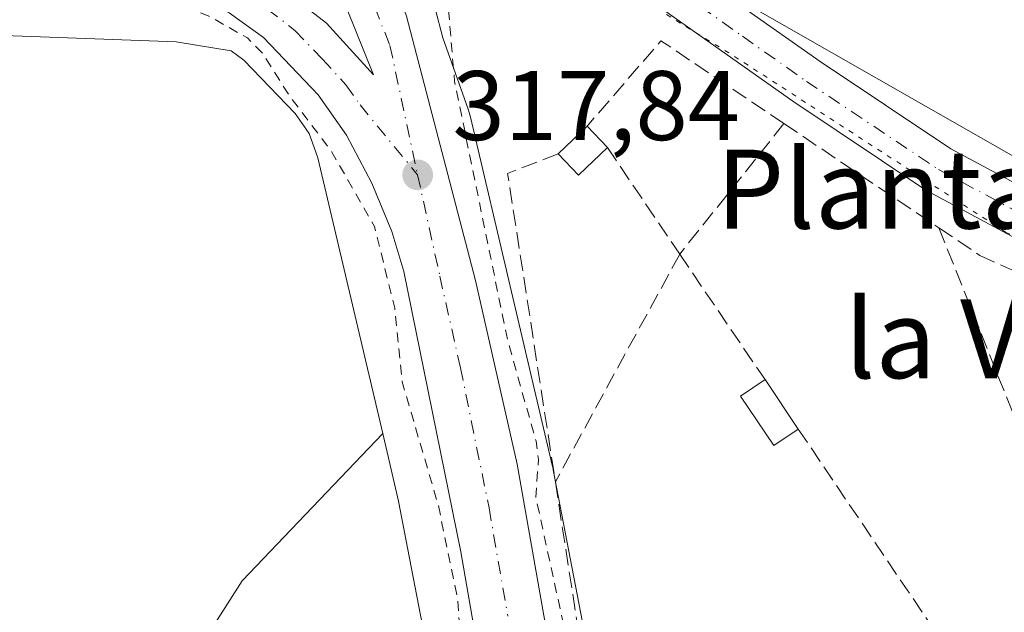
# Model space of a CAD drawing. Units: metres. Extents: x 573680 to 577142, y 4696435 to 4698786.
# Drawn here: x 575871 to 575971, y 4696503 to 4696563 of the extents above; entities that cross this region are included whole.
import ezdxf
from ezdxf.enums import TextEntityAlignment as Align

# ---------------------------------------------------------------- set-up
doc = ezdxf.new("R2010")
doc.units = ezdxf.units.M
doc.header["$MEASUREMENT"] = 0
for name, pattern in [('DGN Style 2', [1.6480167562047852, 0.988810053722871, -0.6592067024819142]), ('DGN Style 3', [2.307223458686699, 1.648016756204785, -0.6592067024819142]), ('DGN Style 4', [2.6384748266838614, 1.318413404963828, -0.6592067024819142, 0.001648016756204785, -0.6592067024819142]), ('DGN Style 5', [1.1536117293433497, 0.4944050268614355, -0.6592067024819142])]:
    doc.linetypes.add(name, pattern=pattern)
for name, color, linetype, lineweight in [('Arbolado forestal CxS', 92, 'Continuous', 0), ('Carretera de calzada única Cxs', 7, 'Continuous', 13), ('Carretera de calzada única eje', 7, 'DGN Style 4', 0), ('Comarca CxS', 21, 'Continuous', 0), ('Comunidad Autónoma CxS', 142, 'Continuous', 0), ('Cultivos herbáceos CxS', 92, 'Continuous', 0), ('Cultivos leñosos CxS', 92, 'Continuous', 0), ('Curva de nivel auxiliar', 30, 'DGN Style 2', 0), ('Edificación ligera Cxs', 1, 'Continuous', 0), ('Huerta CxS', 92, 'Continuous', 0), ('Isleta de vial', 135, 'Continuous', 13), ('Municipio CxS', 4, 'Continuous', 0), ('Muro lineal', 1, 'DGN Style 3', 13), ('Núcleo urbano CxS', 7, 'Continuous', 0), ('Pista pavimentada Cxs', 135, 'Continuous', 0), ('Pista pavimentada eje', 135, 'DGN Style 4', 0), ('Provincia CxS', 1, 'Continuous', 0), ('Punto de cota en terreno', 7, 'Continuous', 0), ('Rótulo de punto de cota en terreno', 7, 'Continuous', 0), ('Texto cartográfico', 7, 'Continuous', 0), ('Vía pecuaria eje', 92, 'DGN Style 5', 0)]:
    doc.layers.add(name, color=color, linetype=linetype, lineweight=lineweight)
doc.styles.add('Style-Arial', font='txt')

# ---------------------------------------------------------------- blocks, each defined once
blk = doc.blocks.new('5PATER')
at = {"layer": 'Cultivos leñosos CxS', "linetype": 'Continuous', "lineweight": 0}
h = blk.add_hatch(color=51, dxfattribs=at)
edge = h.paths.add_edge_path()
edge.add_ellipse((0, 0), major_axis=(-0.1095731443231308, -0.1110710700762829), ratio=0.9994222409660322, start_angle=0, end_angle=360)
blk = doc.blocks.new('*U32')
at = {"layer": 'Carretera de calzada única Cxs', "color": 7, "linetype": 'Continuous', "lineweight": 13}
blk.add_polyline3d([(575909.9301000005, 4696562.9901, 317.9204000000027), (575916.9401000004, 4696536.1601, 317.857600000003), (575921.1501000002, 4696517.550100001, 318.2115999999951), (575931.3827999998, 4696459.388699999, 317.8942999999999), (575924.0242, 4696459.3092, 317.9079999999958), (575917.4149000002, 4696497.317700001, 317.6650999999983), (575916.8685, 4696500.469500001, 317.6082000000025), (575915.4501, 4696508.6501, 317.5109999999986), (575909.6700999998, 4696537.0801, 317.7767000000022), (575908.4301000005, 4696541.1501, 317.7304000000004), (575906.4301000005, 4696546.050100001, 317.6796000000031), (575903.8501000004, 4696550.920100001, 317.7026000000042), (575900.9801000003, 4696555.0101, 317.9459999999963), (575895.4200999998, 4696560.800100001, 317.8758999999991), (575891.9401000004, 4696563.3101, 317.7874000000011)], dxfattribs=at)
blk.add_polyline3d([(575888.7801000001, 4696573.620100001, 318.1288999999961), (575885.5701000001, 4696571.610099999, 318.0510000000068), (575892.1401000004, 4696568.960100001, 318.0071999999927), (575896.2301000003, 4696566.600099999, 317.9750000000058), (575901.8101000004, 4696562.2501, 317.9318999999959), (575906.6001000004, 4696557.030099999, 317.9110999999975), (575898.5100999996, 4696577.120100001, 318.0534000000043), (575892.2001, 4696575.270099999, 318.0966000000044)], close=True, dxfattribs=at)

msp = doc.modelspace()

# ---------------------------------------------------------------- linework, layer by layer
at = {"layer": 'Arbolado forestal CxS', "color": 92, "linetype": 'Continuous', "lineweight": 0}
for points in [[(575899.4643000001, 4696599.410700001, 318.2081000000035), (575913.6766999997, 4696581.783500001, 317.420499999993), (576085.7165000001, 4696483.599300001, 316.1037000000069), (576130.6725000005, 4696468.443299999, 315.6154999999999), (576155.6315000001, 4696464.569700001, 315.5427000000054), (576160.4698000001, 4696461.863299999, 315.7547999999952)], [(576085.7165000001, 4696483.599300001, 316.1037000000069), (575913.6766999997, 4696581.783500001, 317.420499999993)]]:
    msp.add_polyline3d(points, dxfattribs=at)
at = {"layer": 'Carretera de calzada única Cxs', "color": 7, "linetype": 'Continuous', "lineweight": 13}
for points in [[(575916.8684, 4696500.469500001, 317.6082000000025), (575915.4501, 4696508.6501, 317.5109999999986), (575909.6700999998, 4696537.0801, 317.7767000000022), (575908.4301000005, 4696541.1501, 317.7304000000004), (575906.4301000005, 4696546.050100001, 317.6796000000031), (575903.8501000004, 4696550.920100001, 317.7026000000042), (575900.9801000003, 4696555.0101, 317.9459999999963), (575895.4200999998, 4696560.800100001, 317.8758999999991), (575891.9401000004, 4696563.3101, 317.7874000000011), (575888.1001000004, 4696565.2401, 317.7621999999974), (575884.0100999996, 4696566.540100001, 317.8457000000053), (575879.7701000003, 4696567.170100001, 317.9076999999961), (575875.4801000003, 4696567.120100001, 317.9038), (575872.6801000005, 4696566.390100001, 317.8926999999967), (575867.5301000001, 4696565.870100001, 317.8267999999953), (575864.6501000002, 4696566.030099999, 317.7857999999979), (575859.4001000002, 4696567.170100001, 317.9839999999967), (575854.6601, 4696569.270099999, 317.8421999999992), (575852.2301000003, 4696570.840100001, 317.7522000000026), (575850.1401000004, 4696572.530099999, 317.8173999999999), (575844.6001000004, 4696578.1601, 317.8439999999973)], [(575906.6001000004, 4696557.030099999, 317.9110999999975), (575898.5100999996, 4696577.120100001, 318.0534000000043), (575892.2001, 4696575.270099999, 318.0966000000044), (575888.7801000001, 4696573.620100001, 318.1288999999961)], [(575888.7801000001, 4696573.620100001, 318.1288999999961), (575885.5701000001, 4696571.610099999, 318.0510000000068), (575892.1401000004, 4696568.960100001, 318.0071999999927), (575896.2301000003, 4696566.600099999, 317.9750000000058), (575901.8101000004, 4696562.2501, 317.9318999999959), (575906.6001000004, 4696557.030099999, 317.9110999999975)], [(575909.2122999998, 4696565.001300001, 317.9462000000058), (575909.9301000005, 4696562.9901, 317.9204000000027), (575916.9401000004, 4696536.1601, 317.857600000003), (575921.1501000002, 4696517.550100001, 318.2115999999951), (575931.3827000001, 4696459.388699999, 317.8942999999999)]]:
    msp.add_polyline3d(points, dxfattribs=at)
at = {"layer": 'Carretera de calzada única eje', "color": 7, "linetype": 'DGN Style 4', "lineweight": 0}
for points in [[(575898.1750999996, 4696583.6151, 318.0976999999984), (575904.2200999996, 4696570.050100001, 317.9881000000024), (575906.7100999998, 4696563.880100001, 317.9563999999955), (575908.2600999996, 4696560.0101, 317.9052999999985), (575911.0601000004, 4696546.880100001, 317.8283999999985)], [(575876.0401, 4696569.7401, 317.9260999999969), (575884.7901, 4696569.0701, 317.9513000000007), (575886.8300999999, 4696568.420100001, 317.9440000000032), (575890.1201, 4696567.100099999, 317.9109000000026), (575892.0401, 4696566.140100001, 317.9015000000072), (575894.0800999999, 4696564.960100001, 317.8907000000036), (575895.8201000001, 4696563.700099999, 317.8730999999971), (575898.6101000002, 4696561.530099999, 317.957699999999), (575901.3901000004, 4696558.630100001, 318.1131000000024), (575903.7901, 4696556.020099999, 317.975099999996), (575905.2200999996, 4696553.970100001, 317.8460000000051), (575911.0601000004, 4696546.880100001, 317.8283999999985)], [(575911.0601000004, 4696546.880100001, 317.8283999999985), (575913.3101000004, 4696536.620100001, 317.7697000000044), (575915.4101, 4696527.3201, 317.7477000000072), (575918.3000999996, 4696513.100099999, 317.7050000000018), (575920.2055000003, 4696502.133300001, 317.6831999999995)]]:
    msp.add_polyline3d(points, dxfattribs=at)
at = {"layer": 'Comarca CxS', "color": 21, "linetype": 'Continuous', "lineweight": 0}
msp.add_3dface([(577132.2500005754, 4696472.359983013), (573704.06000055, 4696435.329983012), (573679.6800005509, 4698748.45998299), (577106.7200005776, 4698785.529982988)], dxfattribs=at)
at = {"layer": 'Comunidad Autónoma CxS', "color": 142, "linetype": 'Continuous', "lineweight": 0}
msp.add_3dface([(577132.2500005754, 4696472.359983013), (573704.06000055, 4696435.329983012), (573679.6800005509, 4698748.45998299), (577106.7200005776, 4698785.529982988)], dxfattribs=at)
at = {"layer": 'Cultivos herbáceos CxS', "color": 92, "linetype": 'Continuous', "lineweight": 0}
for points in [[(576160.4700999996, 4696461.8632, 315.7547999999952), (575968.716, 4696459.7919, 317.7271999999939), (575967.0500999996, 4696463.0101, 317.4134999999951), (575953.3000999996, 4696487.170100001, 316.6456999999937), (575932.4128000002, 4696475.6284, 317.6054000000004), (575930.0805000003, 4696489.5557, 317.0817999999999), (575930.0469000004, 4696489.742900001, 317.0777999999991), (575924.8170999996, 4696516.981699999, 317.1682000000001), (575924.8066999996, 4696517.0339, 317.1698000000033), (575924.7478999998, 4696517.3049, 317.1790000000037), (575916.4193000002, 4696552.7147, 317.2272999999986), (575916.3591, 4696552.953500001, 317.2201999999961), (575916.2071000002, 4696553.454500001, 317.2118999999948), (575916.1709000003, 4696553.558499999, 317.2114000000001), (575913.6083000004, 4696560.7795, 317.6285999999964), (575912.8327000003, 4696563.748500001, 317.8260000000009), (575912.7555, 4696563.998299999, 317.844299999997), (575904.2023, 4696587.967300001, 317.9530999999988), (575904.1514999997, 4696588.098900001, 317.9523000000045), (575900.2719000002, 4696597.457699999, 318.1989000000031), (575899.4643000001, 4696599.410700001, 318.2081000000035), (575913.6766999997, 4696581.783500001, 317.420499999993), (576085.7165000001, 4696483.599300001, 316.1037000000069)], [(575899.4643000001, 4696599.410700001, 318.2081000000035), (575913.6766999997, 4696581.783500001, 317.420499999993), (576085.7165000001, 4696483.599300001, 316.1037000000069), (576130.6725000005, 4696468.443299999, 315.6154999999999), (576155.6315000001, 4696464.569700001, 315.5427000000054), (576160.4698000001, 4696461.863299999, 315.7547999999952)], [(575899.4643000001, 4696599.410700001, 318.2081000000035), (575900.2719000002, 4696597.457699999, 318.1989000000031), (575904.1514999997, 4696588.098900001, 317.9523000000045), (575904.2023, 4696587.967300001, 317.9530999999988), (575912.7555, 4696563.998299999, 317.844299999997), (575912.8327000003, 4696563.748500001, 317.8260000000009), (575913.6083000004, 4696560.7795, 317.6285999999964), (575916.1709000003, 4696553.558499999, 317.2114000000001), (575916.2071000002, 4696553.454500001, 317.2118999999948), (575916.3591, 4696552.953500001, 317.2201999999961), (575916.4193000002, 4696552.7147, 317.2272999999986), (575924.7478999998, 4696517.3049, 317.1790000000037), (575924.8066999996, 4696517.0339, 317.1698000000033), (575924.8170999996, 4696516.981699999, 317.1682000000001), (575930.0469000004, 4696489.742900001, 317.0777999999991), (575930.0805000003, 4696489.5557, 317.0817999999999), (575932.4128000002, 4696475.6284, 317.6054000000004), (575953.3000999996, 4696487.170100001, 316.6456999999937), (575967.0500999996, 4696463.0101, 317.4134999999951), (575968.7159000002, 4696459.791999999, 317.7271999999939)], [(575907.5242999997, 4696520.6516, 316.976800000004), (575893.2547000004, 4696505.702600001, 316.6946999999927), (575885.8465999998, 4696494.061000001, 316.6931000000041), (575882.6716999998, 4696482.419199999, 316.7033999999985), (575877.3798000002, 4696472.894300001, 316.8251000000019), (575871.0297999998, 4696473.952600001, 316.7617999999929), (575860.4464999996, 4696481.360900001, 316.7885999999999), (575851.9797, 4696489.827600001, 316.8200999999972), (575843.5129000006, 4696499.352499999, 317.1502999999939), (575836.1047, 4696509.936000001, 317.0231000000058), (575830.8130000001, 4696522.6359, 317.0675000000047), (575813.8798000002, 4696535.335899999, 317.0969000000041), (575783.1880000001, 4696501.4691, 317.0175000000018), (575772.6046000002, 4696503.585899999, 316.926999999996), (575741.4922000002, 4696457.3377, 316.8242999999929)], [(575907.5242999997, 4696520.6516, 316.976800000004), (575909.1350999996, 4696513.8027, 316.9790000000066), (575914.3158999998, 4696486.819499999, 317.3920999999973), (575918.9319000002, 4696459.2543, 317.8165000000009)]]:
    msp.add_polyline3d(points, dxfattribs=at)
msp.add_polyline3d([(575907.5242999997, 4696520.6516, 316.976800000004), (575909.1350999996, 4696513.8027, 316.9790000000066), (575914.3158999998, 4696486.819499999, 317.3920999999973), (575918.932, 4696459.2542, 317.8165000000009), (575741.4921000004, 4696457.3375, 316.8242999999929), (575772.6046000002, 4696503.585899999, 316.926999999996), (575783.1880000001, 4696501.4691, 317.0175000000018), (575813.8798000002, 4696535.335899999, 317.0969000000041), (575830.8130000001, 4696522.6359, 317.0675000000047), (575836.1047, 4696509.936000001, 317.0231000000058), (575843.5129000006, 4696499.352499999, 317.1502999999939), (575851.9797, 4696489.827600001, 316.8200999999972), (575860.4464999996, 4696481.360900001, 316.7885999999999), (575871.0297999998, 4696473.952600001, 316.7617999999929), (575877.3798000002, 4696472.894300001, 316.8251000000019), (575882.6716999998, 4696482.419199999, 316.7033999999985), (575885.8465999998, 4696494.061000001, 316.6931000000041), (575893.2547000004, 4696505.702600001, 316.6946999999927)], close=True, dxfattribs=at)
at = {"layer": 'Curva de nivel auxiliar', "color": 30, "linetype": 'DGN Style 2', "lineweight": 0, "elevation": 317.5, "flags": 128}
for points in [[(575815.2578999996, 4696645.048800001), (575815.79, 4696645.5601), (575817.6799999997, 4696648.8101), (575818.8600000005, 4696650.2501), (575820.4400000004, 4696651.350099999), (575822.7800000003, 4696652.340100001), (575824.4100000003, 4696652.4901), (575825.8300000001, 4696652.0001), (575831.2400000002, 4696648.090100001), (575833.1900000004, 4696647.360099999), (575834.79, 4696647.920100001), (575835.2800000003, 4696649.720100001), (575835.7999999998, 4696650.170100001), (575842.4699999997, 4696653.290100001), (575844.1299999999, 4696653.780099999), (575845.2199999997, 4696653.420100001), (575845.0999999996, 4696652.350099999), (575844.0199999996, 4696650.9901), (575840.7300000004, 4696648.1501), (575840.0499999998, 4696647.0601), (575840.1799999997, 4696646.200099999), (575842.4100000003, 4696644.4301), (575843.8099999996, 4696644.350099999), (575846.0499999998, 4696645.130100001), (575855.3799999999, 4696645.7601), (575857.3300000001, 4696645.610099999), (575859.7400000002, 4696644.860099999), (575865.2199999997, 4696642.110099999), (575867.6399999997, 4696640.360099999), (575869.0099999999, 4696638.380100001), (575870.6699999999, 4696633.3101), (575871.5700000003, 4696632.2501), (575877.7699999996, 4696631.7601), (575881.6399999997, 4696630.270099999), (575884.6100000005, 4696628.5601), (575887.5099999999, 4696625.270099999), (575890.2300000004, 4696619.710100001), (575892.5300000003, 4696617.590100001), (575899.54, 4696614.7301), (575904.0899999999, 4696612.4301), (575906.0599999996, 4696612.1601), (575910.6100000005, 4696612.4001), (575911.6200000001, 4696612.170100001), (575912.3399999999, 4696611.630100001), (575912.7199999997, 4696610.5801), (575912.3700000001, 4696608.8301), (575907.7400000002, 4696602.140100001), (575907, 4696599.710100001), (575906.9600000001, 4696596.540100001), (575907.7199999997, 4696594.0701), (575908.9299999997, 4696591.7601), (575910.6100000005, 4696589.790100001), (575912.9299999997, 4696587.880100001), (575913.4500000002, 4696587.0001), (575913.5499999998, 4696585.950099999), (575912.7800000003, 4696581.050100001), (575913.3300000001, 4696577.130100001), (575914.9400000004, 4696571.4901), (575914.1100000005, 4696564.610099999), (575914.8099999996, 4696556.360099999), (575920.2000000002, 4696530.030099999), (575923.0800000001, 4696519.880100001), (575923.3099999996, 4696518.020099999), (575923.0599999996, 4696514.130100001), (575925.9100000003, 4696501.040100001), (575926.9400000004, 4696494.050100001), (575928.1299999999, 4696489.470100001), (575929.0599999996, 4696484.090100001), (575929.7199999997, 4696482.200099999), (575930.79, 4696480.530099999), (575932.1299999999, 4696479.270099999), (575933.7199999997, 4696478.8301), (575935.4800000004, 4696479.030099999), (575939.6900000004, 4696480.4801), (575945.3099999996, 4696483.460100001), (575950.0300000003, 4696486.5601), (575952.2199999997, 4696487.290100001), (575953.6299999999, 4696487.200099999), (575954.9100000003, 4696485.600099999), (575957.1900000004, 4696480.270099999), (575960, 4696476.190099999), (575963.54, 4696468.790100001), (575967.4299999997, 4696463.020099999), (575968.6200000001, 4696462.050100001), (575969.6600000003, 4696461.780099999), (575974.6699999999, 4696462.1501), (575976.9400000004, 4696461.550100001), (575978.6749, 4696460.018999999)], [(575611.1347000003, 4696455.929400001), (575618.2400000002, 4696459.640100001), (575620.1100000005, 4696460.0701), (575623.8700000001, 4696459.6501), (575625.5300000003, 4696460.0101), (575626.0499999998, 4696460.600099999), (575626.5199999996, 4696463.130100001), (575627.2599999999, 4696464.450099999), (575633.8799999999, 4696470.450099999), (575636.6699999999, 4696472.5001), (575691.25, 4696506.370100001), (575694.3200000003, 4696507.9801), (575699.2699999996, 4696509.720100001), (575701.0700000003, 4696510.6601), (575711.2100000001, 4696518.030099999), (575721.8399999999, 4696523.640100001), (575726.9400000004, 4696526.800100001), (575741.8700000001, 4696537.5601), (575747.25, 4696540.860099999), (575750.7100000001, 4696541.720100001), (575752.2300000004, 4696542.470100001), (575757.3300000001, 4696547.120100001), (575762.9699999997, 4696550.960100001), (575783.9900000002, 4696563.300100001), (575786.4699999997, 4696563.7401), (575790.1100000005, 4696562.780099999), (575791.4800000004, 4696562.770099999), (575791.9699999997, 4696563.520099999), (575792.2699999996, 4696566.0801), (575792.9299999997, 4696567.690099999), (575794.3499999996, 4696569.600099999), (575796.5800000001, 4696571.4801), (575808.25, 4696578.4001), (575813.4800000004, 4696580.190099999), (575817.7999999998, 4696580.770099999), (575820.25, 4696580.450099999), (575823.8700000001, 4696579.0001), (575832.7000000002, 4696572.5801), (575835.0099999999, 4696571.4901), (575842.9400000004, 4696571.710100001), (575845.7999999998, 4696573.100099999), (575846.1799999997, 4696572.380100001), (575846, 4696570.4801), (575846.2599999999, 4696570.0801), (575849.3899999997, 4696570.0601), (575852.9000000004, 4696568.870100001), (575858.2300000004, 4696566.100099999), (575861.3499999996, 4696563.2501), (575862.7699999996, 4696562.4801), (575864.2800000003, 4696562.640100001), (575867.3799999999, 4696564.210100001), (575870.5700000003, 4696565.170100001), (575876.6399999997, 4696565.700099999), (575881.4000000004, 4696565.6601), (575883.8899999997, 4696565.3101), (575889.8300000001, 4696563.0101), (575893.8099999996, 4696560.7601), (575895.3600000005, 4696559.200099999), (575897.9800000004, 4696555.020099999), (575902.2800000003, 4696549.3301), (575906.6900000004, 4696541.6501), (575908.7400000002, 4696533.360099999), (575909.4900000002, 4696525.9001), (575913.1500000004, 4696513.4001), (575915.0899999999, 4696504.0701), (575915.2999999998, 4696501.360099999), (575915.0499999998, 4696496.5601), (575914.1799999997, 4696492.610099999), (575911.4299999997, 4696485.7601), (575903.8200000003, 4696473.1601), (575898.4299999997, 4696462.5801), (575897.7352, 4696459.025400001)]]:
    msp.add_lwpolyline(points, dxfattribs=at)
at = {"layer": 'Edificación ligera Cxs', "color": 1, "linetype": 'Continuous', "lineweight": 0, "extrusion": (-0.06489243680527441, -0.06180232079579624, 0.9959766286362983), "elevation": -327315.1286416698, "flags": 128}
msp.add_lwpolyline([(-3003759.413288513, 3641367.443859415), (-3003759.413288513, 3641371.52026029)], dxfattribs=at)
at = {"layer": 'Edificación ligera Cxs', "color": 1, "linetype": 'Continuous', "lineweight": 0, "extrusion": (0.1217562724595546, -0.1276956028353163, 0.984311557959816), "elevation": -529293.7789295237, "flags": 128}
msp.add_lwpolyline([(3657795.454661705, 2954601.980362577), (3657795.454661705, 2954598.9623241)], dxfattribs=at)
at = {"layer": 'Edificación ligera Cxs', "color": 1, "linetype": 'Continuous', "lineweight": 0, "extrusion": (0.03908755460492671, -0.04327916419630103, 0.9982980902623607), "elevation": -180434.7712149332, "flags": 128}
msp.add_lwpolyline([(3575301.809353678, 3094177.562146834), (3575297.751493655, 3094177.440399363), (3575297.670455104, 3094180.429214051)], dxfattribs=at)
at = {"layer": 'Edificación ligera Cxs', "color": 1, "linetype": 'Continuous', "lineweight": 0, "extrusion": (-0.01206953618996611, 0.01794313837092553, 0.9997661576996698), "elevation": 77636.12249345434, "flags": 128}
msp.add_lwpolyline([(-3099188.117481901, -3574643.671399914), (-3099188.117481901, -3574637.632024419)], dxfattribs=at)
at = {"layer": 'Edificación ligera Cxs', "color": 1, "linetype": 'Continuous', "lineweight": 0}
msp.add_polyline3d([(575949.6601, 4696521.100099999, 317.3139999999985), (575947.1901000004, 4696519.440099999, 317.334400000007), (575943.8201000001, 4696524.450099999, 317.170499999993), (575946.2901, 4696526.110099999, 317.1833999999944)], dxfattribs=at)
for points in [[(575930.3000999996, 4696549.6601, 317.3372999999993), (575927.3701, 4696546.850099999, 317.3372999999993), (575925.3101000004, 4696549.0101, 317.3372999999993), (575928.2500999998, 4696551.8101, 317.3372999999993)], [(575949.6601, 4696521.100099999, 317.334400000007), (575947.1901000004, 4696519.440099999, 317.334400000007), (575943.8201000001, 4696524.450099999, 317.334400000007), (575946.2901, 4696526.110099999, 317.334400000007)]]:
    msp.add_3dface(points, dxfattribs=at)
at = {"layer": 'Huerta CxS', "color": 92, "linetype": 'Continuous', "lineweight": 0}
for points in [[(575869.1254000004, 4696561.005899999, 317.296199999997), (575886.5612000005, 4696560.359999999, 317.1441999999952), (575892.1595000001, 4696559.4529, 317.2256000000052), (575893.4446, 4696558.5261, 317.1938999999985), (575898.6568, 4696553.098400001, 317.3227999999945), (575900.0732000005, 4696551.079800001, 317.320200000002), (575900.9452000001, 4696548.6228, 317.2361999999994), (575907.5242999997, 4696520.6516, 316.976800000004), (575893.2547000004, 4696505.702600001, 316.6946999999927), (575885.8465999998, 4696494.061000001, 316.6931000000041), (575882.6716999998, 4696482.419199999, 316.7033999999985), (575877.3798000002, 4696472.894300001, 316.8251000000019), (575871.0297999998, 4696473.952600001, 316.7617999999929), (575860.4464999996, 4696481.360900001, 316.7885999999999)], [(575907.5242999997, 4696520.6516, 316.976800000004), (575900.9452000001, 4696548.6228, 317.2361999999994), (575900.0732000005, 4696551.079800001, 317.320200000002), (575898.6568, 4696553.098400001, 317.3227999999945), (575893.4446, 4696558.5261, 317.1938999999985), (575892.1595000001, 4696559.4529, 317.2256000000052), (575886.5612000005, 4696560.359999999, 317.1441999999952), (575869.1254000004, 4696561.005899999, 317.296199999997)], [(575907.5242999997, 4696520.6516, 316.976800000004), (575893.2547000004, 4696505.702600001, 316.6946999999927), (575885.8465999998, 4696494.061000001, 316.6931000000041), (575882.6716999998, 4696482.419199999, 316.7033999999985), (575877.3798000002, 4696472.894300001, 316.8251000000019), (575871.0297999998, 4696473.952600001, 316.7617999999929), (575860.4464999996, 4696481.360900001, 316.7885999999999), (575851.9797, 4696489.827600001, 316.8200999999972), (575843.5129000006, 4696499.352499999, 317.1502999999939), (575836.1047, 4696509.936000001, 317.0231000000058), (575830.8130000001, 4696522.6359, 317.0675000000047), (575813.8798000002, 4696535.335899999, 317.0969000000041), (575783.1880000001, 4696501.4691, 317.0175000000018), (575772.6046000002, 4696503.585899999, 316.926999999996), (575741.4922000002, 4696457.3377, 316.8242999999929)]]:
    msp.add_polyline3d(points, dxfattribs=at)
at = {"layer": 'Isleta de vial', "color": 135, "linetype": 'Continuous', "lineweight": 13}
msp.add_polyline3d([(575906.6001000004, 4696557.030099999, 317.9110999999975), (575898.5100999996, 4696577.120100001, 318.0534000000043), (575892.2001, 4696575.270099999, 318.0966000000044), (575888.7801000001, 4696573.620100001, 318.1288999999961), (575885.5701000001, 4696571.610099999, 318.0510000000068), (575892.1401000004, 4696568.960100001, 318.0071999999927), (575896.2301000003, 4696566.600099999, 317.9750000000058), (575901.8101000004, 4696562.2501, 317.9318999999959), (575906.6001000004, 4696557.030099999, 317.9110999999975)], dxfattribs=at)
at = {"layer": 'Municipio CxS', "color": 4, "linetype": 'Continuous', "lineweight": 0}
msp.add_3dface([(577132.2500005754, 4696472.359983013), (573704.06000055, 4696435.329983012), (573679.6800005509, 4698748.45998299), (577106.7200005776, 4698785.529982988)], dxfattribs=at)
at = {"layer": 'Muro lineal', "color": 1, "linetype": 'DGN Style 3', "lineweight": 13, "extrusion": (-0.226898462611863, 0.1546266832887719, 0.9615652221661758), "elevation": 595840.1352785865, "flags": 128}
msp.add_lwpolyline([(-4205374.015400672, -2085454.820723649), (-4205373.934375368, -2085470.456796039), (-4205362.551893273, -2085471.815979469)], dxfattribs=at)
at = {"layer": 'Muro lineal', "color": 1, "linetype": 'DGN Style 3', "lineweight": 13, "extrusion": (-0.1802886082054012, -0.2258298176697004, 0.9573384517518501), "elevation": -1164150.134503206, "flags": 128}
msp.add_lwpolyline([(-2480087.945647789, 3857879.74562248), (-2480087.945647789, 3857862.048915147)], dxfattribs=at)
at = {"layer": 'Muro lineal', "color": 1, "linetype": 'DGN Style 3', "lineweight": 13, "extrusion": (0.1542537937311111, -0.103785015904865, 0.9825652332507938), "elevation": -398273.1461917827, "flags": 128}
msp.add_lwpolyline([(4218177.330350138, 2106579.311642017), (4218177.330350138, 2106560.040797306)], dxfattribs=at)
at = {"layer": 'Muro lineal', "color": 1, "linetype": 'DGN Style 3', "lineweight": 13, "extrusion": (-0.003658157584874434, 0.005392542924281635, 0.9999787689565685), "elevation": 23536.29991634328, "flags": 128}
msp.add_lwpolyline([(575927.6053304703, 4696491.025939317), (575934.9455930366, 4696480.205781993)], dxfattribs=at)
at = {"layer": 'Muro lineal', "color": 1, "linetype": 'DGN Style 3', "lineweight": 13, "extrusion": (0.03636965648497831, 0.01878784498839038, 0.9991617811785323), "elevation": 109500.9467795824, "flags": 128}
msp.add_lwpolyline([(3908356.562637109, -2664961.761358336), (3908357.15336406, -2664956.299139132), (3908327.141058362, -2664946.234584965)], dxfattribs=at)
at = {"layer": 'Muro lineal', "color": 1, "linetype": 'DGN Style 3', "lineweight": 13, "extrusion": (-0.01246322443647222, 0.0311863315270165, 0.9994358812662937), "elevation": 139607.7743336053, "flags": 128}
msp.add_lwpolyline([(-2277724.319956908, -4145083.628392041), (-2277724.319956907, -4145042.025878082)], dxfattribs=at)
at = {"layer": 'Muro lineal', "color": 1, "linetype": 'DGN Style 3', "lineweight": 13, "extrusion": (0.01306861010925231, 0.02392975475145039, 0.9996282200234985), "elevation": 120230.4992766073, "flags": 128}
msp.add_lwpolyline([(1745602.778980559, -4396316.28836349), (1745602.778980559, -4396289.969641071)], dxfattribs=at)
at = {"layer": 'Muro lineal', "color": 1, "linetype": 'DGN Style 3', "lineweight": 13, "extrusion": (-0.01071216753964524, 0.01576484309773109, 0.9998183430947376), "elevation": 68187.48985818066, "flags": 128}
msp.add_lwpolyline([(-3115944.669062084, -3560255.696974798), (-3115944.669062084, -3560240.303421486)], dxfattribs=at)
at = {"layer": 'Muro lineal', "color": 1, "linetype": 'DGN Style 3', "lineweight": 13, "extrusion": (-0.004201117148051976, 0.006205293816644536, 0.9999719220774939), "elevation": 27040.9664392124, "flags": 128}
msp.add_lwpolyline([(575945.9104020796, 4696443.723687866), (575960.7311035496, 4696421.83326641)], dxfattribs=at)
at = {"layer": 'Muro lineal', "color": 1, "linetype": 'DGN Style 3', "lineweight": 13, "extrusion": (-0.004971791101776726, 0.09759128436531611, 0.9952141591181108), "elevation": 455791.7127348169, "flags": 128}
msp.add_lwpolyline([(-814133.3603985374, -4638791.945991552), (-814137.580444039, -4638750.761088782), (-814160.1396606438, -4638761.82048111)], dxfattribs=at)
at = {"layer": 'Muro lineal', "color": 1, "linetype": 'DGN Style 3', "lineweight": 13, "extrusion": (-0.1462979078258747, -0.09414158014523855, 0.9847508746142497), "elevation": -526085.836790479, "flags": 128}
msp.add_lwpolyline([(-3637772.786416849, 2979720.565993811), (-3637772.78641685, 2979705.6283989)], dxfattribs=at)
at = {"layer": 'Muro lineal', "color": 1, "linetype": 'DGN Style 3', "lineweight": 13}
msp.add_polyline3d([(575963.9200999998, 4696541.5101, 318.4210000000021), (575968.0701000001, 4696538.710100001, 316.7100999999966), (575989.7600999996, 4696528.9801, 316.6474000000017), (576015.6501000002, 4696514.600099999, 317.1205000000046)], dxfattribs=at)
at = {"layer": 'Núcleo urbano CxS', "color": 7, "linetype": 'Continuous', "lineweight": 0}
for points in [[(575899.4643000001, 4696599.410700001, 318.2081000000035), (575900.2719000002, 4696597.457699999, 318.1989000000031), (575904.1514999997, 4696588.098900001, 317.9523000000045), (575904.2023, 4696587.967300001, 317.9530999999988), (575912.7555, 4696563.998299999, 317.844299999997), (575912.8327000003, 4696563.748500001, 317.8260000000009), (575913.6083000004, 4696560.7795, 317.6285999999964), (575916.1709000003, 4696553.558499999, 317.2114000000001), (575916.2071000002, 4696553.454500001, 317.2118999999948), (575916.3591, 4696552.953500001, 317.2201999999961), (575916.4193000002, 4696552.7147, 317.2272999999986), (575924.7478999998, 4696517.3049, 317.1790000000037), (575924.8066999996, 4696517.0339, 317.1698000000033), (575924.8170999996, 4696516.981699999, 317.1682000000001), (575930.0469000004, 4696489.742900001, 317.0777999999991), (575930.0805000003, 4696489.5557, 317.0817999999999), (575932.4128000002, 4696475.6284, 317.6054000000004), (575953.3000999996, 4696487.170100001, 316.6456999999937), (575967.0500999996, 4696463.0101, 317.4134999999951), (575968.7159000002, 4696459.791999999, 317.7271999999939)], [(575912.8327000003, 4696563.748500001, 317.8260000000009), (575913.6083000004, 4696560.7795, 317.6285999999964), (575916.1709000003, 4696553.558499999, 317.2114000000001), (575916.2071000002, 4696553.454500001, 317.2118999999948), (575916.3591, 4696552.953500001, 317.2201999999961), (575916.4193000002, 4696552.7147, 317.2272999999986), (575924.7478999998, 4696517.3049, 317.1790000000037), (575924.8066999996, 4696517.0339, 317.1698000000033), (575924.8170999996, 4696516.981699999, 317.1682000000001), (575930.0469000004, 4696489.742900001, 317.0777999999991)], [(575914.3158999998, 4696486.819499999, 317.3920999999973), (575909.1350999996, 4696513.8027, 316.9790000000066), (575907.5242999997, 4696520.6516, 316.976800000004), (575900.9452000001, 4696548.6228, 317.2361999999994), (575900.0732000005, 4696551.079800001, 317.320200000002), (575898.6568, 4696553.098400001, 317.3227999999945), (575893.4446, 4696558.5261, 317.1938999999985), (575892.1595000001, 4696559.4529, 317.2256000000052), (575886.5612000005, 4696560.359999999, 317.1441999999952), (575869.1254000004, 4696561.005899999, 317.296199999997)], [(575907.5242999997, 4696520.6516, 316.976800000004), (575900.9452000001, 4696548.6228, 317.2361999999994), (575900.0732000005, 4696551.079800001, 317.320200000002), (575898.6568, 4696553.098400001, 317.3227999999945), (575893.4446, 4696558.5261, 317.1938999999985), (575892.1595000001, 4696559.4529, 317.2256000000052), (575886.5612000005, 4696560.359999999, 317.1441999999952), (575869.1254000004, 4696561.005899999, 317.296199999997)], [(575907.5242999997, 4696520.6516, 316.976800000004), (575909.1350999996, 4696513.8027, 316.9790000000066), (575914.3158999998, 4696486.819499999, 317.3920999999973), (575918.9319000002, 4696459.2543, 317.8165000000009)]]:
    msp.add_polyline3d(points, dxfattribs=at)
at = {"layer": 'Pista pavimentada Cxs', "color": 135, "linetype": 'Continuous', "lineweight": 0}
for points in [[(575897.2950999998, 4696596.4801, 318.4094999999944), (575902.0601000004, 4696592.710100001, 318.040399999998), (575907.0800999999, 4696588.8301, 317.7768999999971), (575914.8901000004, 4696583.190099999, 318.6907999999967), (575922.7600999996, 4696577.630100001, 317.2216999999946), (575930.7901, 4696572.610099999, 317.2002999999968), (575938.8300999999, 4696567.5801, 320.9839999999967), (575951.8701, 4696558.380100001, 333.9640999999974), (575965.1300999997, 4696549.530099999, 321.0960999999952), (575981.4600999998, 4696540.7501, 316.7942000000039), (575997.9001000002, 4696532.190099999, 316.8203999999969), (576012.5100999996, 4696524.6801, 319.9872000000032), (576027.0800999999, 4696517.0801, 317.1970000000001), (576043.7901, 4696507.100099999, 316.604800000001), (576060.3000999996, 4696496.7301, 316.8445000000065), (576076.0800999999, 4696487.590100001, 319.4842999999965), (576092.1101000002, 4696478.8101, 317.7023000000045), (576101.3501000004, 4696474.520099999, 319.2059000000008), (576110.9901000002, 4696471.130100001, 319.3613999999943), (576120.4700999996, 4696468.600099999, 320.0335999999952), (576130.0601000004, 4696466.590100001, 319.6502000000037), (576139.5900999998, 4696465.130100001, 320.3702000000048), (576149.1300999997, 4696463.710100001, 319.8227000000043), (576157.8004000001, 4696461.8344, 316.3007000000071)], [(576057.7701000003, 4696492.540100001, 316.5975999999937), (576041.2401000002, 4696502.920100001, 316.6934999999939), (576024.6901000004, 4696512.8101, 317.2360999999946), (576010.2600999996, 4696520.3301, 316.9186000000045), (575995.6501000002, 4696527.840100001, 316.7011000000057), (575979.1700999998, 4696536.4301, 316.7051000000066), (575962.6101000002, 4696545.3301, 319.4968999999983), (575949.1001000004, 4696554.350099999, 326.1741000000038), (575936.1201, 4696563.5001, 318.0522000000055), (575928.2001, 4696568.460100001, 318.2949999999983), (575920.1700999998, 4696573.4801, 317.6432999999961), (575917.6201, 4696574.5001, 317.4716000000044), (575915.0800999999, 4696575.520099999, 317.5250999999989), (575913.2500999998, 4696575.300100001, 317.6235000000015), (575911.4301000005, 4696573.9801, 317.7776000000013), (575910.2001, 4696572.770099999, 317.8742000000057), (575909.6401000004, 4696571.360099999, 317.9155000000028), (575909.3601000002, 4696567.2501, 317.9630999999936), (575909.2122999998, 4696565.001300001, 317.9462000000058)], [(575938.8300999999, 4696567.5801, 320.9839999999967), (575951.8701, 4696558.380100001, 333.9640999999974), (575965.1300999997, 4696549.530099999, 321.0960999999952), (575981.4600999998, 4696540.7501, 316.7942000000039), (575997.9001000002, 4696532.190099999, 316.8203999999969), (576012.5100999996, 4696524.6801, 319.9872000000032), (576027.0800999999, 4696517.0801, 317.1970000000001), (576043.7901, 4696507.100099999, 316.604800000001), (576060.3000999996, 4696496.7301, 316.8445000000065)], [(576057.7701000003, 4696492.540100001, 316.5975999999937), (576041.2401000002, 4696502.920100001, 316.6934999999939), (576024.6901000004, 4696512.8101, 317.2360999999946), (576010.2600999996, 4696520.3301, 316.9186000000045), (575995.6501000002, 4696527.840100001, 316.7011000000057), (575979.1700999998, 4696536.4301, 316.7051000000066), (575962.6101000002, 4696545.3301, 319.4968999999983), (575949.1001000004, 4696554.350099999, 326.1741000000038), (575936.1201, 4696563.5001, 318.0522000000055)]]:
    msp.add_polyline3d(points, dxfattribs=at)
at = {"layer": 'Pista pavimentada eje', "color": 135, "linetype": 'DGN Style 4', "lineweight": 0}
msp.add_polyline3d([(575898.1750999996, 4696583.6151, 318.0976999999984), (575905.5575000001, 4696582.218499999, 317.8987000000052), (575909.7572999997, 4696581.129699999, 318.1882000000041), (575914.4238999998, 4696578.640900001, 317.770399999994), (575921.4650999998, 4696575.5551, 317.469299999997), (575929.4951, 4696570.5351, 317.5632999999943), (575933.4550999999, 4696568.0551, 317.2877000000008), (575937.4751000004, 4696565.540100001, 318.3506999999955), (575943.9951, 4696560.940099999, 327.9980000000069), (575950.4851000002, 4696556.3651, 330.6030000000028), (575963.8701, 4696547.4301, 319.0078999999969), (575980.3151000004, 4696538.590100001, 316.7541999999958), (575988.5551000005, 4696534.295100001, 316.7455000000046), (575996.7751000002, 4696530.015100001, 316.7449999999953), (576011.3850999996, 4696522.505100001, 317.0819000000047), (576018.6001000004, 4696518.745100001, 317.4018000000069), (576025.8850999996, 4696514.9451, 317.1603999999934), (576034.2401000002, 4696509.9551, 316.9385000000038), (576042.5151000004, 4696505.0101, 316.7093000000023), (576059.0351, 4696494.6351, 316.7157000000007)], dxfattribs=at)
at = {"layer": 'Provincia CxS', "color": 1, "linetype": 'Continuous', "lineweight": 0}
msp.add_3dface([(577132.2500005754, 4696472.359983013), (573704.06000055, 4696435.329983012), (573679.6800005509, 4698748.45998299), (577106.7200005776, 4698785.529982988)], dxfattribs=at)
at = {"layer": 'Vía pecuaria eje', "color": 92, "linetype": 'DGN Style 5', "lineweight": 0}
msp.add_polyline3d([(575879.5659999996, 4696615.548800001, 318.4333999999944), (575899.0727000004, 4696584.264900001, 318.0792999999976), (575917.6363000004, 4696574.615499999, 317.465400000001), (575943.1887999997, 4696558.895600001, 323.6171999999933), (575970.6630999995, 4696541.081700001, 316.7915000000066), (576003.3350000001, 4696524.7521, 316.8497999999963), (576067.1941000001, 4696489.8662, 317.0400999999983), (576103.5789000001, 4696470.567700001, 317.2247000000062), (576116.9446999999, 4696466.1141, 317.209400000007), (576141.449, 4696461.660300001, 317.1392999999953), (576141.4628, 4696461.658, 317.1407000000036)], dxfattribs=at)

# ---------------------------------------------------------------- block references
at = {"layer": 'Carretera de calzada única Cxs', "color": 7, "linetype": 'Continuous', "lineweight": 13}
msp.add_blockref('*U32', (0, 0), dxfattribs=at)
at = {"layer": 'Punto de cota en terreno', "color": 7, "linetype": 'Continuous', "lineweight": 0, "xscale": 10, "yscale": 10, "zscale": 10}
msp.add_blockref('5PATER', (575911.0700000003, 4696546.880000001, 317.8399999999965), dxfattribs=at)

# ---------------------------------------------------------------- texts
at = {"layer": 'Rótulo de punto de cota en terreno', "color": 7, "linetype": 'Continuous', "lineweight": 0, "style": 'Style-Arial'}
msp.add_text('317,84', height=7.000000000000002, dxfattribs=at).set_placement((575914.5977999996, 4696550.4078))
at = {"layer": 'Texto cartográfico', "color": 7, "linetype": 'Continuous', "lineweight": 0, "style": 'Style-Arial'}
for s, p in [('Plantado de', (575972.1875219509, 4696545.440149999)), ('la Villa', (575971.0365573172, 4696530.26015))]:
    msp.add_text(s, height=8, dxfattribs=at).set_placement(p, align=Align.MIDDLE_CENTER)

doc.saveas('drawing.dxf')
